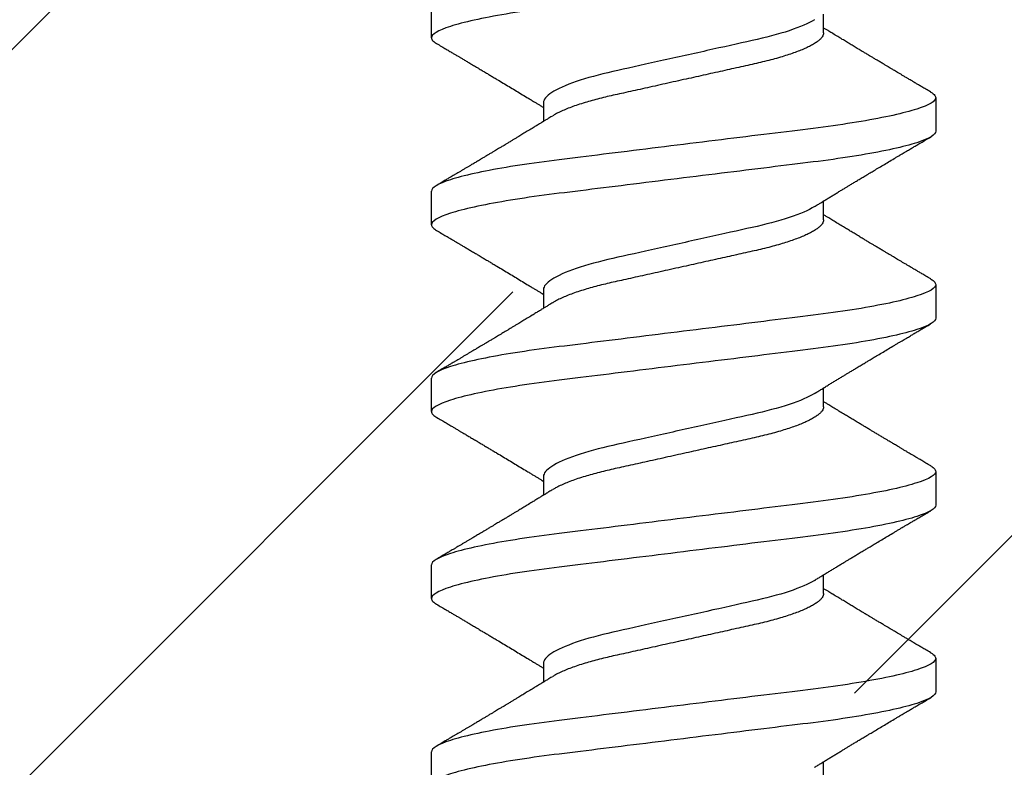
# Model space of a CAD drawing. Units: inches. Extents: x 157.8 to 181.6, y -0.5 to 16.1.
# Drawn here: x 179 to 179.3, y 11.7 to 11.9 of the extents above; entities that cross this region are included whole.
import ezdxf

# ---------------------------------------------------------------- set-up
doc = ezdxf.new("R2010")
doc.units = ezdxf.units.IN
doc.header["$MEASUREMENT"] = 0
doc.linetypes.add('SLD-Solid', pattern=[0])
doc.layers.add('ANCHOR', color=3, linetype='Continuous')
doc.layers.add('Hatch', color=8, linetype='Continuous')

msp = doc.modelspace()

# ---------------------------------------------------------------- hatches: boundary and pattern name
at = {"layer": 'Hatch'}
h = msp.add_hatch(dxfattribs=at)
h.set_pattern_fill('ANSI35', color=256, scale=1.5, style=0)
h.paths.add_polyline_path([(181.11991, 10.8321), (179.85168, 10.8321), (179.85168, 12.10468), (179.27506, 12.10468), (179.27506, 11.86373), (179.30606, 11.85396), (179.26206, 11.84009), (179.26206, 11.79777), (179.28206, 11.79146), (179.26206, 11.78515), (179.26206, 11.74283), (179.30606, 11.72896), (179.26206, 11.71509), (179.26206, 11.67277), (179.28206, 11.66646), (179.26206, 11.66015), (179.26206, 11.61783), (179.30606, 11.60396), (179.26206, 11.59009), (179.26206, 11.54777), (179.28206, 11.54146), (179.26206, 11.53515), (179.26206, 11.49283), (179.30606, 11.47896), (179.26206, 11.46509), (179.26206, 11.42277), (179.28206, 11.41646), (179.26206, 11.41015), (179.26206, 11.36783), (179.30606, 11.35396), (179.26206, 11.34009), (179.26206, 11.29777), (179.28206, 11.29146), (179.26206, 11.28515), (179.26206, 11.24283), (179.30606, 11.22896), (179.26206, 11.21509), (179.26206, 11.17277), (179.28206, 11.16646), (179.26206, 11.16015), (179.26206, 11.11783), (179.30606, 11.10396), (179.26206, 11.09009), (179.26206, 11.04777), (179.28206, 11.04146), (179.26206, 11.03515), (179.26206, 10.99283), (179.30606, 10.97896), (179.26206, 10.96509), (179.26206, 10.92277), (179.28206, 10.91646), (179.26206, 10.91015), (179.26206, 10.86783), (179.30606, 10.85396), (179.26206, 10.84009), (179.26206, 10.79777), (179.28206, 10.79146), (179.26206, 10.78515), (179.26206, 10.74283), (179.30606, 10.72896), (179.09606, 10.7736), (179.14006, 10.78747), (179.14006, 10.82979), (179.12006, 10.8361), (179.14006, 10.8424), (179.14006, 10.88472), (179.09606, 10.8986), (179.14006, 10.91247), (179.14006, 10.95479), (179.12006, 10.9611), (179.14006, 10.9674), (179.14006, 11.00972), (179.09606, 11.0236), (179.14006, 11.03747), (179.14006, 11.07979), (179.12006, 11.0861), (179.14006, 11.0924), (179.14006, 11.13472), (179.09606, 11.1486), (179.14006, 11.16247), (179.14006, 11.20479), (179.12006, 11.2111), (179.14006, 11.2174), (179.14006, 11.25972), (179.09606, 11.2736), (179.14006, 11.28747), (179.14006, 11.32979), (179.12006, 11.3361), (179.14006, 11.3424), (179.14006, 11.38472), (179.09606, 11.3986), (179.14006, 11.41247), (179.14006, 11.45479), (179.12006, 11.4611), (179.14006, 11.4674), (179.14006, 11.50972), (179.09606, 11.5236), (179.14006, 11.53747), (179.14006, 11.57979), (179.12006, 11.5861), (179.14006, 11.5924), (179.14006, 11.63472), (179.09606, 11.6486), (179.14006, 11.66247), (179.14006, 11.70479), (179.12006, 11.7111), (179.14006, 11.7174), (179.14006, 11.75972), (179.09606, 11.7736), (179.14006, 11.78747), (179.14006, 11.82979), (179.12006, 11.8361), (179.14006, 11.8424), (179.14006, 11.88472), (179.09606, 11.8986), (179.12706, 11.90837), (179.12706, 12.10468), (177.28485, 12.10468), (177.28485, 8.61219), (181.11991, 8.61219)])
h.paths.add_polyline_path([(179.2073, 10.57955), (179.25874, 10.70374, 0.474861), (179.20106, 10.70374), (179.20106, 10.57483, 0.3355)], flags=16)

# ---------------------------------------------------------------- linework, layer by layer
at = {"layer": 'ANCHOR', "linetype": 'SLD-Solid', "lineweight": 25}
for p, q in [((179.11106, 11.9115), (179.11106, 11.92348)), ((179.25106, 11.91324), (179.25106, 11.91997)), ((179.15106, 11.88841), (179.15106, 11.88168)), ((179.29106, 11.89015), (179.29106, 11.87817)), ((179.11106, 11.84483), (179.11106, 11.85681)), ((179.25106, 11.84657), (179.25106, 11.8533)), ((179.15106, 11.82174), (179.15106, 11.81501)), ((179.29106, 11.82348), (179.29106, 11.8115)), ((179.11106, 11.77817), (179.11106, 11.79015)), ((179.25106, 11.77991), (179.25106, 11.78663)), ((179.15106, 11.75507), (179.15106, 11.74835)), ((179.29106, 11.75681), (179.29106, 11.74483)), ((179.11106, 11.7115), (179.11106, 11.72348)), ((179.25106, 11.71324), (179.25106, 11.71997)), ((179.15106, 11.68841), (179.15106, 11.68168)), ((179.29106, 11.69015), (179.29106, 11.67817)), ((179.11106, 11.64483), (179.11106, 11.65681)), ((179.25106, 11.64657), (179.25106, 11.6533))]:
    msp.add_line(p, q, dxfattribs=at)
for points, knots in [([(179.29106, 11.94483), (179.29106, 11.94363), (179.28887, 11.94223), (179.27974, 11.93929), (179.27282, 11.93776), (179.2602, 11.93565), (179.25564, 11.93497), (179.24612, 11.93371), (179.24117, 11.93312), (179.22514, 11.93114), (179.21312, 11.92966), (179.189, 11.92668), (179.17698, 11.92519), (179.16094, 11.92321), (179.156, 11.92263), (179.14648, 11.92136), (179.14192, 11.92069), (179.1293, 11.91857), (179.12237, 11.91704), (179.11325, 11.91411), (179.11106, 11.9127), (179.11106, 11.9115)], [0, 0, 0, 0, 0.125, 0.125, 0.25, 0.25, 0.3125, 0.3125, 0.375, 0.375, 0.5, 0.5, 0.625, 0.625, 0.6875, 0.6875, 0.75, 0.75, 0.875, 0.875, 1, 1, 1, 1]), ([(179.2478, 11.91796), (179.24571, 11.91667), (179.24259, 11.91532), (179.23489, 11.91277), (179.23034, 11.91158), (179.22068, 11.90943), (179.21517, 11.90821), (179.20358, 11.90563), (179.19752, 11.90429), (179.186, 11.90173), (179.18056, 11.90053), (179.17102, 11.89839), (179.1665, 11.89717), (179.15896, 11.8946), (179.15595, 11.89325), (179.152, 11.89069), (179.15106, 11.88947), (179.15106, 11.88841)], [0, 0, 0, 0, 0.125, 0.125, 0.25, 0.25, 0.375, 0.375, 0.5, 0.5, 0.625, 0.625, 0.75, 0.75, 0.875, 0.875, 1, 1, 1, 1]), ([(179.25106, 11.91324), (179.25103, 11.91301), (179.25099, 11.91255), (179.25059, 11.91182), (179.24995, 11.91106), (179.24903, 11.91027), (179.24784, 11.90946), (179.24641, 11.90865), (179.24477, 11.90785), (179.24294, 11.90707), (179.2409, 11.90629), (179.23868, 11.90551), (179.23624, 11.90475), (179.2336, 11.90398), (179.23076, 11.90324), (179.22782, 11.90252), (179.22475, 11.90184), (179.22155, 11.90113), (179.21827, 11.9004), (179.21493, 11.89966), (179.21155, 11.8989), (179.2081, 11.89814), (179.20459, 11.89736), (179.20099, 11.89656), (179.19731, 11.89574), (179.1936, 11.89492), (179.18995, 11.8941), (179.18638, 11.89331), (179.18294, 11.89255), (179.1797, 11.89183), (179.17666, 11.89115), (179.17379, 11.89051), (179.17103, 11.88983), (179.16836, 11.88912), (179.16578, 11.88837), (179.16329, 11.88759), (179.16095, 11.88677), (179.15883, 11.88594), (179.15694, 11.88511), (179.15543, 11.88435), (179.15466, 11.88388), (179.15434, 11.88369)], [0, 0, 0, 0, 0.025337, 0.051128, 0.077311, 0.10382, 0.130583, 0.157521, 0.183008, 0.20851, 0.233957, 0.259281, 0.284414, 0.310793, 0.336815, 0.362419, 0.387638, 0.413177, 0.439143, 0.463962, 0.489047, 0.514336, 0.539763, 0.565259, 0.592298, 0.619255, 0.646047, 0.672597, 0.698831, 0.724682, 0.748649, 0.772454, 0.796656, 0.821223, 0.846104, 0.872767, 0.899639, 0.926641, 0.95369, 0.980704, 1, 1, 1, 1]), ([(179.28926, 11.89217), (179.2887, 11.8925), (179.28766, 11.89312), (179.28622, 11.89396), (179.28503, 11.89467), (179.28409, 11.89522), (179.28339, 11.89563), (179.28284, 11.89596), (179.28227, 11.89629), (179.28155, 11.89672), (179.28068, 11.89723), (179.27974, 11.89779), (179.2788, 11.89835), (179.27791, 11.89888), (179.27708, 11.89937), (179.27636, 11.8998), (179.27575, 11.90016), (179.27525, 11.90046), (179.27472, 11.90077), (179.27407, 11.90116), (179.27322, 11.90166), (179.2722, 11.90227), (179.27107, 11.90294), (179.26993, 11.90362), (179.26887, 11.90426), (179.26793, 11.90482), (179.26696, 11.9054), (179.26595, 11.906), (179.26474, 11.90673), (179.2634, 11.90753), (179.26197, 11.90839), (179.26056, 11.90924), (179.25916, 11.91008), (179.25766, 11.91099), (179.25605, 11.91197), (179.25443, 11.91296), (179.2532, 11.9137), (179.25239, 11.9142), (179.25194, 11.91447), (179.2515, 11.91474), (179.25121, 11.91492), (179.25106, 11.91501)], [0, 0, 0, 0, 0.044062, 0.08161, 0.112654, 0.1372, 0.155257, 0.166827, 0.180691, 0.199518, 0.223294, 0.248758, 0.273349, 0.297069, 0.31864, 0.337979, 0.353746, 0.365945, 0.377625, 0.395044, 0.417112, 0.443825, 0.475085, 0.505974, 0.533672, 0.558183, 0.579511, 0.609761, 0.637896, 0.67438, 0.715027, 0.750006, 0.785775, 0.824884, 0.86838, 0.912779, 0.952874, 0.965164, 0.976791, 0.988187, 1, 1, 1, 1]), ([(179.11106, 11.9115), (179.11108, 11.91133), (179.11113, 11.91098), (179.11153, 11.91045), (179.11209, 11.90994), (179.11265, 11.90961), (179.11288, 11.90948)], [0, 0, 0, 0, 0.264074, 0.531623, 0.802319, 1, 1, 1, 1]), ([(179.11285, 11.90948), (179.11346, 11.90912), (179.1146, 11.90845), (179.1162, 11.9075), (179.11758, 11.90669), (179.11874, 11.906), (179.11963, 11.90548), (179.12028, 11.90509), (179.12075, 11.90482), (179.12116, 11.90457), (179.12158, 11.90433), (179.12225, 11.90393), (179.12318, 11.90338), (179.12441, 11.90265), (179.12573, 11.90187), (179.12695, 11.90114), (179.12799, 11.90052), (179.12877, 11.90006), (179.12943, 11.89967), (179.13006, 11.89929), (179.13086, 11.89882), (179.13189, 11.8982), (179.13312, 11.89746), (179.13472, 11.89651), (179.1366, 11.89539), (179.13875, 11.8941), (179.14087, 11.89282), (179.14301, 11.89153), (179.14484, 11.89042), (179.14632, 11.88952), (179.14741, 11.88886), (179.1484, 11.88826), (179.14918, 11.88778), (179.14982, 11.88739), (179.15034, 11.88707), (179.15076, 11.88682), (179.15101, 11.88666), (179.15106, 11.88663)], [0, 0, 0, 0, 0.047581, 0.089345, 0.125302, 0.155461, 0.179828, 0.194914, 0.206431, 0.216399, 0.227308, 0.239166, 0.268664, 0.30084, 0.335538, 0.371658, 0.396575, 0.417076, 0.433166, 0.447946, 0.466429, 0.495941, 0.528662, 0.563644, 0.620802, 0.676604, 0.732569, 0.787934, 0.844613, 0.876566, 0.90495, 0.930288, 0.954469, 0.96723, 0.980227, 0.995937, 1, 1, 1, 1]), ([(179.28923, 11.89217), (179.28942, 11.89206), (179.28996, 11.89175), (179.29053, 11.89125), (179.29098, 11.89069), (179.29103, 11.89033), (179.29106, 11.89015)], [0, 0, 0, 0, 0.1588321, 0.442765, 0.7232811, 1, 1, 1, 1]), ([(179.29106, 11.89015), (179.29106, 11.88894), (179.28887, 11.88754), (179.27974, 11.8846), (179.27282, 11.88308), (179.2602, 11.88096), (179.25564, 11.88028), (179.24612, 11.87902), (179.24117, 11.87843), (179.22514, 11.87645), (179.21312, 11.87497), (179.189, 11.87199), (179.17698, 11.87051), (179.16094, 11.86853), (179.156, 11.86794), (179.14648, 11.86667), (179.14192, 11.866), (179.1293, 11.86388), (179.12237, 11.86236), (179.11325, 11.85942), (179.11106, 11.85802), (179.11106, 11.85681)], [0, 0, 0, 0, 0.125, 0.125, 0.25, 0.25, 0.3125, 0.3125, 0.375, 0.375, 0.5, 0.5, 0.625, 0.625, 0.6875, 0.6875, 0.75, 0.75, 0.875, 0.875, 1, 1, 1, 1]), ([(179.15432, 11.88369), (179.15388, 11.88342), (179.15308, 11.88292), (179.15201, 11.88226), (179.15117, 11.88175), (179.15055, 11.88137), (179.15004, 11.88106), (179.14932, 11.88062), (179.1483, 11.88), (179.14687, 11.87912), (179.14531, 11.87818), (179.14372, 11.87722), (179.1424, 11.87642), (179.1413, 11.87576), (179.14035, 11.87518), (179.13935, 11.87458), (179.13833, 11.87397), (179.1374, 11.87341), (179.1366, 11.87293), (179.13583, 11.87247), (179.13508, 11.87202), (179.13428, 11.87154), (179.13346, 11.87105), (179.13254, 11.8705), (179.13153, 11.8699), (179.13049, 11.86928), (179.1295, 11.86869), (179.12862, 11.86816), (179.12786, 11.86771), (179.12724, 11.86734), (179.12669, 11.86702), (179.12609, 11.86666), (179.12537, 11.86624), (179.12456, 11.86575), (179.12368, 11.86523), (179.12277, 11.86469), (179.12184, 11.86414), (179.12094, 11.86361), (179.1202, 11.86317), (179.11965, 11.86285), (179.11922, 11.8626), (179.11872, 11.8623), (179.11803, 11.86189), (179.11709, 11.86133), (179.1159, 11.86063), (179.11446, 11.85978), (179.11342, 11.85917), (179.11285, 11.85884)], [0, 0, 0, 0, 0.032021, 0.058163, 0.078399, 0.09271, 0.103617, 0.115155, 0.145002, 0.177944, 0.219189, 0.257895, 0.29325, 0.315269, 0.337296, 0.362137, 0.388145, 0.410745, 0.429692, 0.446224, 0.46638, 0.483822, 0.503611, 0.525751, 0.550244, 0.576713, 0.600936, 0.621736, 0.640657, 0.655425, 0.666711, 0.680538, 0.698333, 0.718417, 0.739544, 0.761441, 0.784112, 0.806927, 0.826009, 0.837434, 0.846384, 0.857038, 0.873664, 0.896267, 0.924852, 0.959427, 1, 1, 1, 1]), ([(179.29106, 11.87817), (179.29106, 11.87696), (179.28887, 11.87556), (179.27974, 11.87262), (179.27282, 11.8711), (179.2602, 11.86898), (179.25564, 11.8683), (179.24612, 11.86704), (179.24117, 11.86645), (179.22514, 11.86447), (179.21312, 11.86299), (179.189, 11.86001), (179.17698, 11.85853), (179.16094, 11.85655), (179.156, 11.85596), (179.14648, 11.8547), (179.14192, 11.85402), (179.1293, 11.8519), (179.12237, 11.85038), (179.11325, 11.84744), (179.11106, 11.84604), (179.11106, 11.84483)], [0, 0, 0, 0, 0.125, 0.125, 0.25, 0.25, 0.3125, 0.3125, 0.375, 0.375, 0.5, 0.5, 0.625, 0.625, 0.6875, 0.6875, 0.75, 0.75, 0.875, 0.875, 1, 1, 1, 1]), ([(179.2478, 11.85129), (179.24821, 11.85155), (179.24895, 11.852), (179.24993, 11.85261), (179.2507, 11.85308), (179.25136, 11.85349), (179.2522, 11.854), (179.25322, 11.85462), (179.25442, 11.85536), (179.25561, 11.85608), (179.25679, 11.85679), (179.25792, 11.85748), (179.25895, 11.8581), (179.25995, 11.8587), (179.261, 11.85934), (179.26217, 11.86004), (179.26346, 11.86082), (179.2648, 11.86162), (179.26607, 11.86239), (179.26737, 11.86316), (179.26878, 11.864), (179.27045, 11.865), (179.27228, 11.86609), (179.27423, 11.86725), (179.27588, 11.86823), (179.27721, 11.86902), (179.27817, 11.86959), (179.27903, 11.8701), (179.27972, 11.87051), (179.28025, 11.87082), (179.28075, 11.87112), (179.28136, 11.87148), (179.28217, 11.87196), (179.28319, 11.87256), (179.28441, 11.87328), (179.28584, 11.87413), (179.28748, 11.8751), (179.28865, 11.87578), (179.28926, 11.87614)], [0, 0, 0, 0, 0.030171, 0.05396, 0.071375, 0.086458, 0.101976, 0.13232, 0.160922, 0.189192, 0.21875, 0.246102, 0.271085, 0.293688, 0.318449, 0.347429, 0.378381, 0.411993, 0.444395, 0.470338, 0.506105, 0.545963, 0.591075, 0.638364, 0.686527, 0.710412, 0.734154, 0.755814, 0.772475, 0.784254, 0.793865, 0.808427, 0.827941, 0.852413, 0.881848, 0.916252, 0.955633, 1, 1, 1, 1]), ([(179.2478, 11.85129), (179.24571, 11.85), (179.24259, 11.84866), (179.23489, 11.8461), (179.23034, 11.84491), (179.22068, 11.84277), (179.21517, 11.84154), (179.20358, 11.83897), (179.19752, 11.83762), (179.186, 11.83506), (179.18056, 11.83386), (179.17102, 11.83172), (179.1665, 11.8305), (179.15896, 11.82793), (179.15595, 11.82658), (179.152, 11.82402), (179.15106, 11.8228), (179.15106, 11.82174)], [0, 0, 0, 0, 0.125, 0.125, 0.25, 0.25, 0.375, 0.375, 0.5, 0.5, 0.625, 0.625, 0.75, 0.75, 0.875, 0.875, 1, 1, 1, 1]), ([(179.25106, 11.84657), (179.25103, 11.84634), (179.25099, 11.84588), (179.25059, 11.84515), (179.24995, 11.84439), (179.24903, 11.8436), (179.24784, 11.84279), (179.24641, 11.84198), (179.24477, 11.84118), (179.24294, 11.8404), (179.2409, 11.83962), (179.23868, 11.83885), (179.23624, 11.83808), (179.2336, 11.83732), (179.23076, 11.83657), (179.22782, 11.83585), (179.22475, 11.83517), (179.22155, 11.83446), (179.21827, 11.83373), (179.21493, 11.83299), (179.21155, 11.83224), (179.2081, 11.83147), (179.20459, 11.83069), (179.20099, 11.82989), (179.19731, 11.82907), (179.1936, 11.82825), (179.18995, 11.82744), (179.18638, 11.82665), (179.18294, 11.82588), (179.1797, 11.82516), (179.17666, 11.82449), (179.17379, 11.82384), (179.17103, 11.82316), (179.16836, 11.82245), (179.16578, 11.82171), (179.16329, 11.82092), (179.16095, 11.8201), (179.15883, 11.81927), (179.15694, 11.81844), (179.15543, 11.81769), (179.15466, 11.81722), (179.15434, 11.81702)], [0, 0, 0, 0, 0.0253374, 0.0511279, 0.0773113, 0.1038205, 0.1305828, 0.1575206, 0.1830078, 0.2085098, 0.233957, 0.2592807, 0.2844144, 0.3107926, 0.3368154, 0.3624187, 0.3876383, 0.4131768, 0.4391435, 0.4639623, 0.4890475, 0.5143364, 0.539763, 0.5652592, 0.5922984, 0.6192547, 0.6460469, 0.6725969, 0.6988311, 0.7246816, 0.7486488, 0.7724545, 0.7966555, 0.8212234, 0.8461037, 0.8727668, 0.8996391, 0.9266411, 0.9536904, 0.9807042, 1, 1, 1, 1]), ([(179.28926, 11.8255), (179.2887, 11.82583), (179.28766, 11.82645), (179.28622, 11.8273), (179.28503, 11.828), (179.28409, 11.82856), (179.28339, 11.82896), (179.28284, 11.82929), (179.28227, 11.82963), (179.28155, 11.83005), (179.28068, 11.83057), (179.27974, 11.83113), (179.2788, 11.83168), (179.27791, 11.83221), (179.27708, 11.8327), (179.27636, 11.83313), (179.27575, 11.83349), (179.27525, 11.83379), (179.27472, 11.8341), (179.27407, 11.83449), (179.27322, 11.83499), (179.2722, 11.8356), (179.27107, 11.83628), (179.26993, 11.83696), (179.26887, 11.83759), (179.26793, 11.83815), (179.26696, 11.83873), (179.26595, 11.83934), (179.26474, 11.84006), (179.2634, 11.84086), (179.26197, 11.84172), (179.26056, 11.84257), (179.25916, 11.84342), (179.25766, 11.84433), (179.25605, 11.8453), (179.25443, 11.84629), (179.2532, 11.84704), (179.25239, 11.84753), (179.25194, 11.84781), (179.2515, 11.84808), (179.25121, 11.84826), (179.25106, 11.84835)], [0, 0, 0, 0, 0.044062, 0.08161, 0.112654, 0.1372, 0.155257, 0.166827, 0.180691, 0.199518, 0.223294, 0.248758, 0.273349, 0.297069, 0.31864, 0.337979, 0.353746, 0.365945, 0.377625, 0.395044, 0.417112, 0.443825, 0.475085, 0.505974, 0.533672, 0.558183, 0.579511, 0.609761, 0.637896, 0.67438, 0.715027, 0.750006, 0.785775, 0.824884, 0.86838, 0.912779, 0.952874, 0.965164, 0.976791, 0.988187, 1, 1, 1, 1]), ([(179.11106, 11.84483), (179.11108, 11.84466), (179.11113, 11.84432), (179.11153, 11.84378), (179.11209, 11.84328), (179.11265, 11.84295), (179.11288, 11.84281)], [0, 0, 0, 0, 0.2640737, 0.5316229, 0.8023187, 1, 1, 1, 1]), ([(179.11285, 11.84281), (179.11346, 11.84245), (179.1146, 11.84178), (179.1162, 11.84083), (179.11758, 11.84002), (179.11874, 11.83934), (179.11963, 11.83881), (179.12028, 11.83843), (179.12075, 11.83815), (179.12116, 11.83791), (179.12158, 11.83766), (179.12225, 11.83726), (179.12318, 11.83671), (179.12441, 11.83598), (179.12573, 11.8352), (179.12695, 11.83448), (179.12799, 11.83386), (179.12877, 11.83339), (179.12943, 11.833), (179.13006, 11.83263), (179.13086, 11.83215), (179.13189, 11.83154), (179.13312, 11.8308), (179.13472, 11.82985), (179.1366, 11.82872), (179.13875, 11.82743), (179.14087, 11.82615), (179.14301, 11.82486), (179.14484, 11.82376), (179.14632, 11.82285), (179.14741, 11.82219), (179.1484, 11.82159), (179.14918, 11.82111), (179.14982, 11.82073), (179.15034, 11.8204), (179.15076, 11.82015), (179.15101, 11.82), (179.15106, 11.81997)], [0, 0, 0, 0, 0.047581, 0.089345, 0.125302, 0.155461, 0.179828, 0.194914, 0.206431, 0.216399, 0.227308, 0.239166, 0.268664, 0.30084, 0.335538, 0.371658, 0.396575, 0.417076, 0.433166, 0.447946, 0.466429, 0.495941, 0.528662, 0.563644, 0.620802, 0.676604, 0.732569, 0.787934, 0.844613, 0.876566, 0.90495, 0.930288, 0.954469, 0.96723, 0.980227, 0.995937, 1, 1, 1, 1]), ([(179.28923, 11.8255), (179.28942, 11.82539), (179.28996, 11.82508), (179.29053, 11.82459), (179.29098, 11.82402), (179.29103, 11.82366), (179.29106, 11.82348)], [0, 0, 0, 0, 0.1588321, 0.442765, 0.7232811, 1, 1, 1, 1]), ([(179.29106, 11.82348), (179.29106, 11.82228), (179.28887, 11.82087), (179.27974, 11.81794), (179.27282, 11.81641), (179.2602, 11.81429), (179.25564, 11.81362), (179.24612, 11.81235), (179.24117, 11.81177), (179.22514, 11.80979), (179.21312, 11.8083), (179.189, 11.80532), (179.17698, 11.80384), (179.16094, 11.80186), (179.156, 11.80127), (179.14648, 11.80001), (179.14192, 11.79933), (179.1293, 11.79722), (179.12237, 11.79569), (179.11325, 11.79275), (179.11106, 11.79135), (179.11106, 11.79015)], [0, 0, 0, 0, 0.125, 0.125, 0.25, 0.25, 0.3125, 0.3125, 0.375, 0.375, 0.5, 0.5, 0.625, 0.625, 0.6875, 0.6875, 0.75, 0.75, 0.875, 0.875, 1, 1, 1, 1]), ([(179.15432, 11.81702), (179.15388, 11.81675), (179.15308, 11.81626), (179.15201, 11.8156), (179.15117, 11.81508), (179.15055, 11.8147), (179.15004, 11.81439), (179.14932, 11.81395), (179.1483, 11.81333), (179.14687, 11.81246), (179.14531, 11.81151), (179.14372, 11.81055), (179.1424, 11.80975), (179.1413, 11.80909), (179.14035, 11.80852), (179.13935, 11.80791), (179.13833, 11.8073), (179.1374, 11.80674), (179.1366, 11.80626), (179.13583, 11.8058), (179.13508, 11.80535), (179.13428, 11.80488), (179.13346, 11.80438), (179.13254, 11.80384), (179.13153, 11.80323), (179.13049, 11.80261), (179.1295, 11.80202), (179.12862, 11.8015), (179.12786, 11.80105), (179.12724, 11.80068), (179.12669, 11.80035), (179.12609, 11.8), (179.12537, 11.79957), (179.12456, 11.79909), (179.12368, 11.79857), (179.12277, 11.79803), (179.12184, 11.79747), (179.12094, 11.79694), (179.1202, 11.79651), (179.11965, 11.79618), (179.11922, 11.79593), (179.11872, 11.79563), (179.11803, 11.79522), (179.11709, 11.79467), (179.1159, 11.79396), (179.11446, 11.79312), (179.11342, 11.7925), (179.11285, 11.79217)], [0, 0, 0, 0, 0.032021, 0.058163, 0.078399, 0.09271, 0.103617, 0.115155, 0.145002, 0.177944, 0.219189, 0.257895, 0.29325, 0.315269, 0.337296, 0.362137, 0.388145, 0.410745, 0.429692, 0.446224, 0.46638, 0.483822, 0.503611, 0.525751, 0.550244, 0.576713, 0.600936, 0.621736, 0.640657, 0.655425, 0.666711, 0.680538, 0.698333, 0.718417, 0.739544, 0.761441, 0.784112, 0.806927, 0.826009, 0.837434, 0.846384, 0.857038, 0.873664, 0.896267, 0.924852, 0.959427, 1, 1, 1, 1]), ([(179.29106, 11.8115), (179.29106, 11.8103), (179.28887, 11.8089), (179.27974, 11.80596), (179.27282, 11.80443), (179.2602, 11.80231), (179.25564, 11.80164), (179.24612, 11.80037), (179.24117, 11.79979), (179.22514, 11.79781), (179.21312, 11.79632), (179.189, 11.79335), (179.17698, 11.79186), (179.16094, 11.78988), (179.156, 11.78929), (179.14648, 11.78803), (179.14192, 11.78735), (179.1293, 11.78524), (179.12237, 11.78371), (179.11325, 11.78077), (179.11106, 11.77937), (179.11106, 11.77817)], [0, 0, 0, 0, 0.125, 0.125, 0.25, 0.25, 0.3125, 0.3125, 0.375, 0.375, 0.5, 0.5, 0.625, 0.625, 0.6875, 0.6875, 0.75, 0.75, 0.875, 0.875, 1, 1, 1, 1]), ([(179.2478, 11.78463), (179.24821, 11.78488), (179.24895, 11.78534), (179.24993, 11.78594), (179.2507, 11.78642), (179.25136, 11.78682), (179.2522, 11.78733), (179.25322, 11.78796), (179.25442, 11.78869), (179.25561, 11.78941), (179.25679, 11.79013), (179.25792, 11.79081), (179.25895, 11.79143), (179.25995, 11.79204), (179.261, 11.79267), (179.26217, 11.79338), (179.26346, 11.79415), (179.2648, 11.79496), (179.26607, 11.79572), (179.26737, 11.7965), (179.26878, 11.79734), (179.27045, 11.79833), (179.27228, 11.79943), (179.27423, 11.80058), (179.27588, 11.80157), (179.27721, 11.80235), (179.27817, 11.80292), (179.27903, 11.80343), (179.27972, 11.80384), (179.28025, 11.80416), (179.28075, 11.80445), (179.28136, 11.80481), (179.28217, 11.80529), (179.28319, 11.80589), (179.28441, 11.80662), (179.28584, 11.80746), (179.28748, 11.80843), (179.28865, 11.80911), (179.28926, 11.80948)], [0, 0, 0, 0, 0.0301711, 0.0539598, 0.0713752, 0.0864577, 0.1019757, 0.1323205, 0.1609225, 0.1891917, 0.2187501, 0.2461023, 0.2710846, 0.2936883, 0.3184493, 0.3474294, 0.3783812, 0.4119929, 0.4443951, 0.4703379, 0.5061047, 0.5459631, 0.5910746, 0.6383642, 0.6865274, 0.7104121, 0.7341539, 0.7558144, 0.7724751, 0.7842536, 0.7938652, 0.8084266, 0.8279413, 0.8524134, 0.8818482, 0.9162523, 0.9556332, 1, 1, 1, 1]), ([(179.2478, 11.78463), (179.24571, 11.78334), (179.24259, 11.78199), (179.23489, 11.77943), (179.23034, 11.77825), (179.22068, 11.7761), (179.21517, 11.77488), (179.20358, 11.7723), (179.19752, 11.77095), (179.186, 11.76839), (179.18056, 11.76719), (179.17102, 11.76506), (179.1665, 11.76383), (179.15896, 11.76126), (179.15595, 11.75992), (179.152, 11.75735), (179.15106, 11.75614), (179.15106, 11.75507)], [0, 0, 0, 0, 0.125, 0.125, 0.25, 0.25, 0.375, 0.375, 0.5, 0.5, 0.625, 0.625, 0.75, 0.75, 0.875, 0.875, 1, 1, 1, 1]), ([(179.25106, 11.77991), (179.25103, 11.77968), (179.25099, 11.77921), (179.25059, 11.77848), (179.24995, 11.77772), (179.24903, 11.77693), (179.24784, 11.77613), (179.24641, 11.77532), (179.24477, 11.77452), (179.24294, 11.77373), (179.2409, 11.77295), (179.23868, 11.77218), (179.23624, 11.77141), (179.2336, 11.77065), (179.23076, 11.7699), (179.22782, 11.76919), (179.22475, 11.76851), (179.22155, 11.76779), (179.21827, 11.76707), (179.21493, 11.76632), (179.21155, 11.76557), (179.2081, 11.7648), (179.20459, 11.76403), (179.20099, 11.76322), (179.19731, 11.76241), (179.1936, 11.76158), (179.18995, 11.76077), (179.18638, 11.75998), (179.18294, 11.75921), (179.1797, 11.75849), (179.17666, 11.75782), (179.17379, 11.75717), (179.17103, 11.75649), (179.16836, 11.75579), (179.16578, 11.75504), (179.16329, 11.75425), (179.16095, 11.75343), (179.15883, 11.75261), (179.15694, 11.75177), (179.15543, 11.75102), (179.15466, 11.75055), (179.15434, 11.75035)], [0, 0, 0, 0, 0.025337, 0.051128, 0.077311, 0.10382, 0.130583, 0.157521, 0.183008, 0.20851, 0.233957, 0.259281, 0.284414, 0.310793, 0.336815, 0.362419, 0.387638, 0.413177, 0.439143, 0.463962, 0.489047, 0.514336, 0.539763, 0.565259, 0.592298, 0.619255, 0.646047, 0.672597, 0.698831, 0.724682, 0.748649, 0.772454, 0.796656, 0.821223, 0.846104, 0.872767, 0.899639, 0.926641, 0.95369, 0.980704, 1, 1, 1, 1]), ([(179.28926, 11.75884), (179.2887, 11.75917), (179.28766, 11.75978), (179.28622, 11.76063), (179.28503, 11.76133), (179.28409, 11.76189), (179.28339, 11.7623), (179.28284, 11.76263), (179.28227, 11.76296), (179.28155, 11.76339), (179.28068, 11.7639), (179.27974, 11.76446), (179.2788, 11.76502), (179.27791, 11.76555), (179.27708, 11.76604), (179.27636, 11.76646), (179.27575, 11.76682), (179.27525, 11.76712), (179.27472, 11.76744), (179.27407, 11.76782), (179.27322, 11.76833), (179.2722, 11.76893), (179.27107, 11.76961), (179.26993, 11.77029), (179.26887, 11.77092), (179.26793, 11.77148), (179.26696, 11.77206), (179.26595, 11.77267), (179.26474, 11.77339), (179.2634, 11.7742), (179.26197, 11.77506), (179.26056, 11.77591), (179.25916, 11.77675), (179.25766, 11.77766), (179.25605, 11.77864), (179.25443, 11.77962), (179.2532, 11.78037), (179.25239, 11.78087), (179.25194, 11.78114), (179.2515, 11.78141), (179.25121, 11.78159), (179.25106, 11.78168)], [0, 0, 0, 0, 0.044062, 0.08161, 0.112654, 0.1372, 0.155257, 0.166827, 0.180691, 0.199518, 0.223294, 0.248758, 0.273349, 0.297069, 0.31864, 0.337979, 0.353746, 0.365945, 0.377625, 0.395044, 0.417112, 0.443825, 0.475085, 0.505974, 0.533672, 0.558183, 0.579511, 0.609761, 0.637896, 0.67438, 0.715027, 0.750006, 0.785775, 0.824884, 0.86838, 0.912779, 0.952874, 0.965164, 0.976791, 0.988187, 1, 1, 1, 1]), ([(179.11106, 11.77817), (179.11108, 11.778), (179.11113, 11.77765), (179.11153, 11.77711), (179.11209, 11.77661), (179.11265, 11.77628), (179.11288, 11.77614)], [0, 0, 0, 0, 0.264074, 0.531623, 0.802319, 1, 1, 1, 1]), ([(179.11285, 11.77614), (179.11346, 11.77579), (179.1146, 11.77511), (179.1162, 11.77417), (179.11758, 11.77335), (179.11874, 11.77267), (179.11963, 11.77215), (179.12028, 11.77176), (179.12075, 11.77148), (179.12116, 11.77124), (179.12158, 11.77099), (179.12225, 11.7706), (179.12318, 11.77004), (179.12441, 11.76931), (179.12573, 11.76853), (179.12695, 11.76781), (179.12799, 11.76719), (179.12877, 11.76672), (179.12943, 11.76633), (179.13006, 11.76596), (179.13086, 11.76548), (179.13189, 11.76487), (179.13312, 11.76413), (179.13472, 11.76318), (179.1366, 11.76205), (179.13875, 11.76076), (179.14087, 11.75948), (179.14301, 11.7582), (179.14484, 11.75709), (179.14632, 11.75619), (179.14741, 11.75553), (179.1484, 11.75493), (179.14918, 11.75444), (179.14982, 11.75406), (179.15034, 11.75374), (179.15076, 11.75348), (179.15101, 11.75333), (179.15106, 11.7533)], [0, 0, 0, 0, 0.047581, 0.089345, 0.125302, 0.155461, 0.179828, 0.194914, 0.206431, 0.216399, 0.227308, 0.239166, 0.268664, 0.30084, 0.335538, 0.371658, 0.396575, 0.417076, 0.433166, 0.447946, 0.466429, 0.495941, 0.528662, 0.563644, 0.620802, 0.676604, 0.732569, 0.787934, 0.844613, 0.876566, 0.90495, 0.930288, 0.954469, 0.96723, 0.980227, 0.995937, 1, 1, 1, 1]), ([(179.28923, 11.75884), (179.28942, 11.75873), (179.28996, 11.75841), (179.29053, 11.75792), (179.29098, 11.75735), (179.29103, 11.75699), (179.29106, 11.75681)], [0, 0, 0, 0, 0.158832, 0.442765, 0.723281, 1, 1, 1, 1]), ([(179.29106, 11.75681), (179.29106, 11.75561), (179.28887, 11.75421), (179.27974, 11.75127), (179.27282, 11.74974), (179.2602, 11.74763), (179.25564, 11.74695), (179.24612, 11.74569), (179.24117, 11.7451), (179.22514, 11.74312), (179.21312, 11.74163), (179.189, 11.73866), (179.17698, 11.73717), (179.16094, 11.73519), (179.156, 11.73461), (179.14648, 11.73334), (179.14192, 11.73267), (179.1293, 11.73055), (179.12237, 11.72902), (179.11325, 11.72608), (179.11106, 11.72468), (179.11106, 11.72348)], [0, 0, 0, 0, 0.125, 0.125, 0.25, 0.25, 0.3125, 0.3125, 0.375, 0.375, 0.5, 0.5, 0.625, 0.625, 0.6875, 0.6875, 0.75, 0.75, 0.875, 0.875, 1, 1, 1, 1]), ([(179.15432, 11.75035), (179.15388, 11.75008), (179.15308, 11.74959), (179.15201, 11.74893), (179.15117, 11.74842), (179.15055, 11.74803), (179.15004, 11.74773), (179.14932, 11.74729), (179.1483, 11.74666), (179.14687, 11.74579), (179.14531, 11.74485), (179.14372, 11.74388), (179.1424, 11.74308), (179.1413, 11.74242), (179.14035, 11.74185), (179.13935, 11.74124), (179.13833, 11.74063), (179.1374, 11.74007), (179.1366, 11.73959), (179.13583, 11.73913), (179.13508, 11.73868), (179.13428, 11.73821), (179.13346, 11.73772), (179.13254, 11.73717), (179.13153, 11.73657), (179.13049, 11.73595), (179.1295, 11.73536), (179.12862, 11.73483), (179.12786, 11.73438), (179.12724, 11.73401), (179.12669, 11.73368), (179.12609, 11.73333), (179.12537, 11.7329), (179.12456, 11.73242), (179.12368, 11.7319), (179.12277, 11.73136), (179.12184, 11.73081), (179.12094, 11.73028), (179.1202, 11.72984), (179.11965, 11.72952), (179.11922, 11.72926), (179.11872, 11.72896), (179.11803, 11.72856), (179.11709, 11.728), (179.1159, 11.7273), (179.11446, 11.72645), (179.11342, 11.72583), (179.11285, 11.7255)], [0, 0, 0, 0, 0.032021, 0.058163, 0.078399, 0.09271, 0.103617, 0.115155, 0.145002, 0.177944, 0.219189, 0.257895, 0.29325, 0.315269, 0.337296, 0.362137, 0.388145, 0.410745, 0.429692, 0.446224, 0.46638, 0.483822, 0.503611, 0.525751, 0.550244, 0.576713, 0.600936, 0.621736, 0.640657, 0.655425, 0.666711, 0.680538, 0.698333, 0.718417, 0.739544, 0.761441, 0.784112, 0.806927, 0.826009, 0.837434, 0.846384, 0.857038, 0.873664, 0.896267, 0.924852, 0.959427, 1, 1, 1, 1]), ([(179.29106, 11.74483), (179.29106, 11.74363), (179.28887, 11.74223), (179.27974, 11.73929), (179.27282, 11.73776), (179.2602, 11.73565), (179.25564, 11.73497), (179.24612, 11.73371), (179.24117, 11.73312), (179.22514, 11.73114), (179.21312, 11.72966), (179.189, 11.72668), (179.17698, 11.72519), (179.16094, 11.72321), (179.156, 11.72263), (179.14648, 11.72136), (179.14192, 11.72069), (179.1293, 11.71857), (179.12237, 11.71704), (179.11325, 11.71411), (179.11106, 11.7127), (179.11106, 11.7115)], [0, 0, 0, 0, 0.125, 0.125, 0.25, 0.25, 0.3125, 0.3125, 0.375, 0.375, 0.5, 0.5, 0.625, 0.625, 0.6875, 0.6875, 0.75, 0.75, 0.875, 0.875, 1, 1, 1, 1]), ([(179.2478, 11.71796), (179.24821, 11.71822), (179.24895, 11.71867), (179.24993, 11.71927), (179.2507, 11.71975), (179.25136, 11.72015), (179.2522, 11.72067), (179.25322, 11.72129), (179.25442, 11.72202), (179.25561, 11.72275), (179.25679, 11.72346), (179.25792, 11.72414), (179.25895, 11.72477), (179.25995, 11.72537), (179.261, 11.72601), (179.26217, 11.72671), (179.26346, 11.72749), (179.2648, 11.72829), (179.26607, 11.72905), (179.26737, 11.72983), (179.26878, 11.73067), (179.27045, 11.73167), (179.27228, 11.73276), (179.27423, 11.73392), (179.27588, 11.7349), (179.27721, 11.73569), (179.27817, 11.73626), (179.27903, 11.73677), (179.27972, 11.73718), (179.28025, 11.73749), (179.28075, 11.73779), (179.28136, 11.73814), (179.28217, 11.73862), (179.28319, 11.73923), (179.28441, 11.73995), (179.28584, 11.7408), (179.28748, 11.74176), (179.28865, 11.74245), (179.28926, 11.74281)], [0, 0, 0, 0, 0.030171, 0.05396, 0.071375, 0.086458, 0.101976, 0.13232, 0.160922, 0.189192, 0.21875, 0.246102, 0.271085, 0.293688, 0.318449, 0.347429, 0.378381, 0.411993, 0.444395, 0.470338, 0.506105, 0.545963, 0.591075, 0.638364, 0.686527, 0.710412, 0.734154, 0.755814, 0.772475, 0.784254, 0.793865, 0.808427, 0.827941, 0.852413, 0.881848, 0.916252, 0.955633, 1, 1, 1, 1]), ([(179.2478, 11.71796), (179.24571, 11.71667), (179.24259, 11.71532), (179.23489, 11.71277), (179.23034, 11.71158), (179.22068, 11.70943), (179.21517, 11.70821), (179.20358, 11.70563), (179.19752, 11.70429), (179.186, 11.70173), (179.18056, 11.70053), (179.17102, 11.69839), (179.1665, 11.69717), (179.15896, 11.6946), (179.15595, 11.69325), (179.152, 11.69069), (179.15106, 11.68947), (179.15106, 11.68841)], [0, 0, 0, 0, 0.125, 0.125, 0.25, 0.25, 0.375, 0.375, 0.5, 0.5, 0.625, 0.625, 0.75, 0.75, 0.875, 0.875, 1, 1, 1, 1]), ([(179.28926, 11.69217), (179.2887, 11.6925), (179.28766, 11.69312), (179.28622, 11.69396), (179.28503, 11.69467), (179.28409, 11.69522), (179.28339, 11.69563), (179.28284, 11.69596), (179.28227, 11.69629), (179.28155, 11.69672), (179.28068, 11.69723), (179.27974, 11.69779), (179.2788, 11.69835), (179.27791, 11.69888), (179.27708, 11.69937), (179.27636, 11.6998), (179.27575, 11.70016), (179.27525, 11.70046), (179.27472, 11.70077), (179.27407, 11.70116), (179.27322, 11.70166), (179.2722, 11.70227), (179.27107, 11.70294), (179.26993, 11.70362), (179.26887, 11.70426), (179.26793, 11.70482), (179.26696, 11.7054), (179.26595, 11.706), (179.26474, 11.70673), (179.2634, 11.70753), (179.26197, 11.70839), (179.26056, 11.70924), (179.25916, 11.71008), (179.25766, 11.71099), (179.25605, 11.71197), (179.25443, 11.71296), (179.2532, 11.7137), (179.25239, 11.7142), (179.25194, 11.71447), (179.2515, 11.71474), (179.25121, 11.71492), (179.25106, 11.71501)], [0, 0, 0, 0, 0.044062, 0.08161, 0.112654, 0.1372, 0.155257, 0.166827, 0.180691, 0.199518, 0.223294, 0.248758, 0.273349, 0.297069, 0.31864, 0.337979, 0.353746, 0.365945, 0.377625, 0.395044, 0.417112, 0.443825, 0.475085, 0.505974, 0.533672, 0.558183, 0.579511, 0.609761, 0.637896, 0.67438, 0.715027, 0.750006, 0.785775, 0.824884, 0.86838, 0.912779, 0.952874, 0.965164, 0.976791, 0.988187, 1, 1, 1, 1]), ([(179.11106, 11.7115), (179.11108, 11.71133), (179.11113, 11.71098), (179.11153, 11.71045), (179.11209, 11.70994), (179.11265, 11.70961), (179.11288, 11.70948)], [0, 0, 0, 0, 0.264074, 0.531623, 0.802319, 1, 1, 1, 1]), ([(179.25106, 11.71324), (179.25103, 11.71301), (179.25099, 11.71255), (179.25059, 11.71182), (179.24995, 11.71106), (179.24903, 11.71027), (179.24784, 11.70946), (179.24641, 11.70865), (179.24477, 11.70785), (179.24294, 11.70707), (179.2409, 11.70629), (179.23868, 11.70551), (179.23624, 11.70475), (179.2336, 11.70398), (179.23076, 11.70324), (179.22782, 11.70252), (179.22475, 11.70184), (179.22155, 11.70113), (179.21827, 11.7004), (179.21493, 11.69966), (179.21155, 11.6989), (179.2081, 11.69814), (179.20459, 11.69736), (179.20099, 11.69656), (179.19731, 11.69574), (179.1936, 11.69492), (179.18995, 11.6941), (179.18638, 11.69331), (179.18294, 11.69255), (179.1797, 11.69183), (179.17666, 11.69115), (179.17379, 11.69051), (179.17103, 11.68983), (179.16836, 11.68912), (179.16578, 11.68837), (179.16329, 11.68759), (179.16095, 11.68677), (179.15883, 11.68594), (179.15694, 11.68511), (179.15543, 11.68435), (179.15466, 11.68388), (179.15434, 11.68369)], [0, 0, 0, 0, 0.025337, 0.051128, 0.077311, 0.10382, 0.130583, 0.157521, 0.183008, 0.20851, 0.233957, 0.259281, 0.284414, 0.310793, 0.336815, 0.362419, 0.387638, 0.413177, 0.439143, 0.463962, 0.489047, 0.514336, 0.539763, 0.565259, 0.592298, 0.619255, 0.646047, 0.672597, 0.698831, 0.724682, 0.748649, 0.772454, 0.796656, 0.821223, 0.846104, 0.872767, 0.899639, 0.926641, 0.95369, 0.980704, 1, 1, 1, 1]), ([(179.11285, 11.70948), (179.11346, 11.70912), (179.1146, 11.70845), (179.1162, 11.7075), (179.11758, 11.70669), (179.11874, 11.706), (179.11963, 11.70548), (179.12028, 11.70509), (179.12075, 11.70482), (179.12116, 11.70457), (179.12158, 11.70433), (179.12225, 11.70393), (179.12318, 11.70338), (179.12441, 11.70265), (179.12573, 11.70187), (179.12695, 11.70114), (179.12799, 11.70052), (179.12877, 11.70006), (179.12943, 11.69967), (179.13006, 11.69929), (179.13086, 11.69882), (179.13189, 11.6982), (179.13312, 11.69746), (179.13472, 11.69651), (179.1366, 11.69539), (179.13875, 11.6941), (179.14087, 11.69282), (179.14301, 11.69153), (179.14484, 11.69042), (179.14632, 11.68952), (179.14741, 11.68886), (179.1484, 11.68826), (179.14918, 11.68778), (179.14982, 11.68739), (179.15034, 11.68707), (179.15076, 11.68682), (179.15101, 11.68666), (179.15106, 11.68663)], [0, 0, 0, 0, 0.047581, 0.089345, 0.125302, 0.155461, 0.179828, 0.194914, 0.206431, 0.216399, 0.227308, 0.239166, 0.268664, 0.30084, 0.335538, 0.371658, 0.396575, 0.417076, 0.433166, 0.447946, 0.466429, 0.495941, 0.528662, 0.563644, 0.620802, 0.676604, 0.732569, 0.787934, 0.844613, 0.876566, 0.90495, 0.930288, 0.954469, 0.96723, 0.980227, 0.995937, 1, 1, 1, 1]), ([(179.28923, 11.69217), (179.28942, 11.69206), (179.28996, 11.69175), (179.29053, 11.69125), (179.29098, 11.69069), (179.29103, 11.69033), (179.29106, 11.69015)], [0, 0, 0, 0, 0.1588321, 0.442765, 0.7232811, 1, 1, 1, 1]), ([(179.29106, 11.69015), (179.29106, 11.68894), (179.28887, 11.68754), (179.27974, 11.6846), (179.27282, 11.68308), (179.2602, 11.68096), (179.25564, 11.68028), (179.24612, 11.67902), (179.24117, 11.67843), (179.22514, 11.67645), (179.21312, 11.67497), (179.189, 11.67199), (179.17698, 11.67051), (179.16094, 11.66853), (179.156, 11.66794), (179.14648, 11.66667), (179.14192, 11.666), (179.1293, 11.66388), (179.12237, 11.66236), (179.11325, 11.65942), (179.11106, 11.65802), (179.11106, 11.65681)], [0, 0, 0, 0, 0.125, 0.125, 0.25, 0.25, 0.3125, 0.3125, 0.375, 0.375, 0.5, 0.5, 0.625, 0.625, 0.6875, 0.6875, 0.75, 0.75, 0.875, 0.875, 1, 1, 1, 1]), ([(179.15432, 11.68369), (179.15388, 11.68342), (179.15308, 11.68292), (179.15201, 11.68226), (179.15117, 11.68175), (179.15055, 11.68137), (179.15004, 11.68106), (179.14932, 11.68062), (179.1483, 11.68), (179.14687, 11.67912), (179.14531, 11.67818), (179.14372, 11.67722), (179.1424, 11.67642), (179.1413, 11.67576), (179.14035, 11.67518), (179.13935, 11.67458), (179.13833, 11.67397), (179.1374, 11.67341), (179.1366, 11.67293), (179.13583, 11.67247), (179.13508, 11.67202), (179.13428, 11.67154), (179.13346, 11.67105), (179.13254, 11.6705), (179.13153, 11.6699), (179.13049, 11.66928), (179.1295, 11.66869), (179.12862, 11.66816), (179.12786, 11.66771), (179.12724, 11.66734), (179.12669, 11.66702), (179.12609, 11.66666), (179.12537, 11.66624), (179.12456, 11.66575), (179.12368, 11.66523), (179.12277, 11.66469), (179.12184, 11.66414), (179.12094, 11.66361), (179.1202, 11.66317), (179.11965, 11.66285), (179.11922, 11.6626), (179.11872, 11.6623), (179.11803, 11.66189), (179.11709, 11.66133), (179.1159, 11.66063), (179.11446, 11.65978), (179.11342, 11.65917), (179.11285, 11.65884)], [0, 0, 0, 0, 0.032021, 0.058163, 0.078399, 0.09271, 0.103617, 0.115155, 0.145002, 0.177944, 0.219189, 0.257895, 0.29325, 0.315269, 0.337296, 0.362137, 0.388145, 0.410745, 0.429692, 0.446224, 0.46638, 0.483822, 0.503611, 0.525751, 0.550244, 0.576713, 0.600936, 0.621736, 0.640657, 0.655425, 0.666711, 0.680538, 0.698333, 0.718417, 0.739544, 0.761441, 0.784112, 0.806927, 0.826009, 0.837434, 0.846384, 0.857038, 0.873664, 0.896267, 0.924852, 0.959427, 1, 1, 1, 1]), ([(179.29106, 11.67817), (179.29106, 11.67696), (179.28887, 11.67556), (179.27974, 11.67262), (179.27282, 11.6711), (179.2602, 11.66898), (179.25564, 11.6683), (179.24612, 11.66704), (179.24117, 11.66645), (179.22514, 11.66447), (179.21312, 11.66299), (179.189, 11.66001), (179.17698, 11.65853), (179.16094, 11.65655), (179.156, 11.65596), (179.14648, 11.6547), (179.14192, 11.65402), (179.1293, 11.6519), (179.12237, 11.65038), (179.11325, 11.64744), (179.11106, 11.64604), (179.11106, 11.64483)], [0, 0, 0, 0, 0.125, 0.125, 0.25, 0.25, 0.3125, 0.3125, 0.375, 0.375, 0.5, 0.5, 0.625, 0.625, 0.6875, 0.6875, 0.75, 0.75, 0.875, 0.875, 1, 1, 1, 1]), ([(179.2478, 11.65129), (179.24821, 11.65155), (179.24895, 11.652), (179.24993, 11.65261), (179.2507, 11.65308), (179.25136, 11.65349), (179.2522, 11.654), (179.25322, 11.65462), (179.25442, 11.65536), (179.25561, 11.65608), (179.25679, 11.65679), (179.25792, 11.65748), (179.25895, 11.6581), (179.25995, 11.6587), (179.261, 11.65934), (179.26217, 11.66004), (179.26346, 11.66082), (179.2648, 11.66162), (179.26607, 11.66239), (179.26737, 11.66316), (179.26878, 11.664), (179.27045, 11.665), (179.27228, 11.66609), (179.27423, 11.66725), (179.27588, 11.66823), (179.27721, 11.66902), (179.27817, 11.66959), (179.27903, 11.6701), (179.27972, 11.67051), (179.28025, 11.67082), (179.28075, 11.67112), (179.28136, 11.67148), (179.28217, 11.67196), (179.28319, 11.67256), (179.28441, 11.67328), (179.28584, 11.67413), (179.28748, 11.6751), (179.28865, 11.67578), (179.28926, 11.67614)], [0, 0, 0, 0, 0.030171, 0.05396, 0.071375, 0.086458, 0.101976, 0.13232, 0.160922, 0.189192, 0.21875, 0.246102, 0.271085, 0.293688, 0.318449, 0.347429, 0.378381, 0.411993, 0.444395, 0.470338, 0.506105, 0.545963, 0.591075, 0.638364, 0.686527, 0.710412, 0.734154, 0.755814, 0.772475, 0.784254, 0.793865, 0.808427, 0.827941, 0.852413, 0.881848, 0.916252, 0.955633, 1, 1, 1, 1])]:
    msp.add_open_spline(points, degree=3, knots=knots, dxfattribs=at)

doc.saveas('drawing.dxf')
